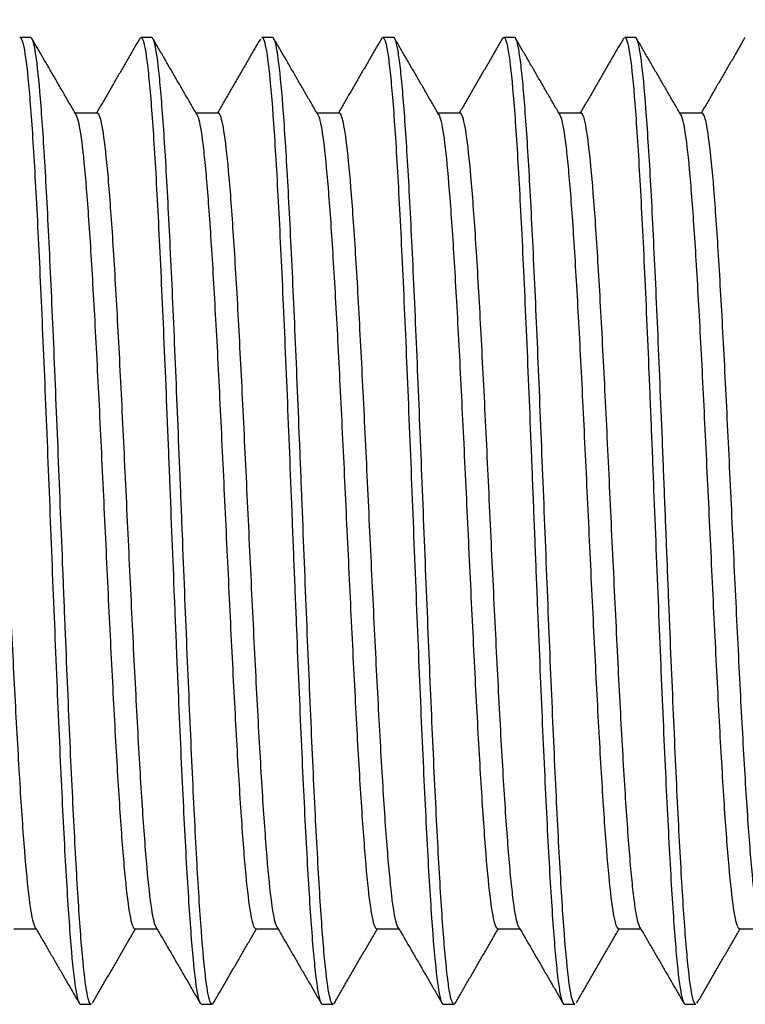
# Model space of a CAD drawing. Units: millimetres. Extents: x 6209 to 6277.3, y -19745 to -19730.9.
# Drawn here: x 6225.7 to 6231.7, y -19745 to -19736.8 of the extents above; entities that cross this region are included whole.
import ezdxf

# ---------------------------------------------------------------- set-up
doc = ezdxf.new("R2010")
doc.units = ezdxf.units.MM
doc.header["$MEASUREMENT"] = 0
doc.layers.get('DEFPOINTS').update_dxf_attribs({"color": 252, "lineweight": 13})
doc.layers.add('1', color=7, linetype='Continuous', true_color=0xffffff)
doc.layers.add('DIM', color=3, linetype='Continuous', lineweight=13)
doc.styles.get("Standard").update_dxf_attribs({"font": 'txt.shx', "bigfont": 'gbcbig.shx'})
doc.dimstyles.new('YanXiu', dxfattribs={"dimscale": 10, "dimtxt": 0.18, "dimasz": 0.18, "dimexe": 0.05, "dimexo": 0, "dimgap": 0.05, "dimtad": 1, "dimzin": 0, "dimdsep": 46, "dimtxsty": 'Standard', "dimcen": 0.05, "dimclrd": 256, "dimclre": 256, "dimclrt": 4, "dimazin": 0, "dimtfac": 1, "dimtmove": 0, "dimatfit": 3, "dimfxl": 0, "dimtolj": 1, "dimtzin": 0, "dimlwd": -1, "dimlwe": -1, "dimarcsym": 0})

# ---------------------------------------------------------------- blocks, each defined once
blk = doc.blocks.new('*D0')
at = {"layer": 'DEFPOINTS', "color": 0}
for p in [(6254.2917, -19732.8786), (6212.1917, -19738.0508), (6254.2917, -19738.0508)]:
    blk.add_point(p, dxfattribs=at)
at = {"layer": 'DIM'}
for p, q in [((6212.1917, -19738.0508), (6212.1917, -19732.5908)), ((6254.2917, -19738.0508), (6254.2917, -19732.5908)), ((6213.3437, -19732.8786), (6253.1397, -19732.8786))]:
    blk.add_line(p, q, dxfattribs=at)
for points in [[(6213.3437, -19732.6866), (6213.3437, -19733.0706), (6212.1917, -19732.8786)], [(6253.1397, -19732.6866), (6253.1397, -19733.0706), (6254.2917, -19732.8786)]]:
    blk.add_solid(points, dxfattribs=at)
at = {"layer": 'DIM', "color": 4, "insert": (6233.2417, -19731.8708), "char_height": 1.44, "attachment_point": 5}
blk.add_mtext('\\A1;42.1', dxfattribs=at)
blk = doc.blocks.new('*D1')
at = {"layer": 'DEFPOINTS', "color": 0}
for p in [(6252.7917, -19734.9017), (6212.7917, -19737.2561), (6252.7917, -19737.6712)]:
    blk.add_point(p, dxfattribs=at)
at = {"layer": 'DIM'}
for p, q in [((6212.7917, -19737.2561), (6212.7917, -19734.6138)), ((6252.7917, -19737.6712), (6252.7917, -19734.6138)), ((6213.9437, -19734.9017), (6251.6397, -19734.9017))]:
    blk.add_line(p, q, dxfattribs=at)
for points in [[(6213.9437, -19734.7097), (6213.9437, -19735.0937), (6212.7917, -19734.9017)], [(6251.6397, -19734.7097), (6251.6397, -19735.0937), (6252.7917, -19734.9017)]]:
    blk.add_solid(points, dxfattribs=at)
at = {"layer": 'DIM', "color": 4, "insert": (6232.7917, -19733.8938), "char_height": 1.44, "attachment_point": 5}
blk.add_mtext('\\A1;40.0', dxfattribs=at)

msp = doc.modelspace()

# ---------------------------------------------------------------- linework, layer by layer
at = {"layer": '1', "color": 7, "linetype": 'Continuous'}
for p, q in [((6225.836, -19736.9712), (6225.7474, -19736.9712)), ((6226.8361, -19736.9712), (6226.7474, -19736.9712)), ((6227.836, -19736.9712), (6227.7474, -19736.9712)), ((6228.836, -19736.9712), (6228.7474, -19736.9712)), ((6229.836, -19736.9712), (6229.7474, -19736.9712)), ((6230.735, -19736.9834), (6230.74, -19736.9756)), ((6230.8361, -19736.9712), (6230.7474, -19736.9712)), ((6226.3865, -19737.5962), (6226.2029, -19737.5962)), ((6227.3865, -19737.5962), (6227.2029, -19737.5962)), ((6228.3865, -19737.5962), (6228.2031, -19737.5962)), ((6229.3866, -19737.5962), (6229.2031, -19737.5962)), ((6230.3865, -19737.5962), (6230.2032, -19737.5962)), ((6231.3865, -19737.5962), (6231.2032, -19737.5962)), ((6225.6969, -19744.3462), (6225.8804, -19744.3462)), ((6226.6969, -19744.3462), (6226.8801, -19744.3462)), ((6227.6969, -19744.3462), (6227.8802, -19744.3462)), ((6228.6969, -19744.3462), (6228.8806, -19744.3462)), ((6229.6969, -19744.3462), (6229.8807, -19744.3462)), ((6230.6969, -19744.3462), (6230.8802, -19744.3462)), ((6231.6969, -19744.3462), (6231.8801, -19744.3462)), ((6226.2474, -19744.9712), (6226.336, -19744.9712)), ((6227.2473, -19744.9712), (6227.336, -19744.9712)), ((6228.2474, -19744.9712), (6228.336, -19744.9712)), ((6229.2474, -19744.9712), (6229.3361, -19744.9712)), ((6230.2474, -19744.9712), (6230.336, -19744.9712)), ((6231.2474, -19744.9712), (6231.336, -19744.9712))]:
    msp.add_line(p, q, dxfattribs=at)
for points, knots in [([(6225.7476, -19736.9712), (6225.7581, -19736.9715), (6225.7686, -19736.9979), (6225.792, -19737.1136), (6225.8049, -19737.2182), (6225.8244, -19737.4267), (6225.8309, -19737.5049), (6225.8438, -19737.679), (6225.8504, -19737.7757), (6225.8697, -19738.0864), (6225.8826, -19738.321), (6225.9022, -19738.7137), (6225.9087, -19738.852), (6225.9216, -19739.1349), (6225.928, -19739.2805), (6225.9473, -19739.7292), (6225.9606, -19740.0487), (6225.9863, -19740.6909), (6225.9991, -19741.0162), (6226.0254, -19741.6699), (6226.0382, -19741.9867), (6226.0574, -19742.447), (6226.064, -19742.599), (6226.0771, -19742.892), (6226.0901, -19743.1737), (6226.1029, -19743.4336), (6226.1158, -19743.6824), (6226.1223, -19743.8016), (6226.1419, -19744.1328), (6226.1547, -19744.3221), (6226.1806, -19744.6366), (6226.1936, -19744.7574), (6226.2196, -19744.9223), (6226.2325, -19744.9669), (6226.2461, -19744.9711), (6226.2468, -19744.9712), (6226.2476, -19744.9712)], [0, 0, 0, 0, 0.062792, 0.062792, 0.14053, 0.14053, 0.179399, 0.179399, 0.218268, 0.218268, 0.296006, 0.296006, 0.334875, 0.334875, 0.373744, 0.373744, 0.451481, 0.451481, 0.529219, 0.529219, 0.606957, 0.606957, 0.645826, 0.645826, 0.684695, 0.723564, 0.723564, 0.762433, 0.762433, 0.840171, 0.840171, 0.917909, 0.917909, 0.995647, 0.995647, 1, 1, 1, 1]), ([(6226.3367, -19744.9712), (6226.3346, -19744.9714), (6226.3325, -19744.9705), (6226.3175, -19744.9571), (6226.3048, -19744.9072), (6226.2797, -19744.735), (6226.2669, -19744.6103), (6226.2415, -19744.2983), (6226.229, -19744.1098), (6226.2036, -19743.6715), (6226.1908, -19743.4287), (6226.1719, -19743.0296), (6226.1655, -19742.8897), (6226.1529, -19742.6033), (6226.1466, -19742.457), (6226.1339, -19742.1583), (6226.1276, -19742.0059), (6226.1148, -19741.6951), (6226.1085, -19741.5357), (6226.0896, -19741.0599), (6226.077, -19740.7431), (6226.0578, -19740.2684), (6226.0514, -19740.1102), (6226.0388, -19739.8025), (6226.0326, -19739.6519), (6226.0137, -19739.2095), (6226.0007, -19738.9241), (6225.9755, -19738.4051), (6225.9631, -19738.1692), (6225.9374, -19737.7465), (6225.9248, -19737.5681), (6225.8997, -19737.2753), (6225.8868, -19737.1612), (6225.8678, -19737.0482), (6225.8615, -19737.0197), (6225.8489, -19736.9813), (6225.8426, -19736.9714), (6225.8363, -19736.9712)], [0, 0, 0, 0, 0.012772, 0.012772, 0.088713, 0.088713, 0.164653, 0.164653, 0.240594, 0.240594, 0.316534, 0.316534, 0.354505, 0.354505, 0.392475, 0.392475, 0.430445, 0.430445, 0.468416, 0.468416, 0.544356, 0.544356, 0.582327, 0.582327, 0.620297, 0.620297, 0.696238, 0.696238, 0.772178, 0.772178, 0.848119, 0.848119, 0.924059, 0.924059, 0.96203, 0.96203, 1, 1, 1, 1]), ([(6226.7475, -19736.9712), (6226.7485, -19736.9712), (6226.7495, -19736.9715), (6226.7571, -19736.9753), (6226.7637, -19736.9887), (6226.7768, -19737.0353), (6226.7896, -19737.1012), (6226.8024, -19737.2049), (6226.8154, -19737.328), (6226.822, -19737.3995), (6226.8416, -19737.6376), (6226.8542, -19737.8287), (6226.8802, -19738.2768), (6226.8933, -19738.5279), (6226.9191, -19739.0731), (6226.932, -19739.3719), (6226.9515, -19739.8323), (6226.958, -19739.9886), (6226.971, -19740.3068), (6226.9775, -19740.4698), (6226.9968, -19740.9585), (6227.0098, -19741.2823), (6227.0293, -19741.7653), (6227.0358, -19741.9265), (6227.0487, -19742.2395), (6227.0551, -19742.3922), (6227.0745, -19742.8394), (6227.0877, -19743.1263), (6227.1135, -19743.6445), (6227.1262, -19743.8778), (6227.1526, -19744.2906), (6227.1653, -19744.4617), (6227.191, -19744.7356), (6227.2043, -19744.8375), (6227.2236, -19744.9296), (6227.23, -19744.9506), (6227.2401, -19744.9681), (6227.2438, -19744.9713), (6227.2475, -19744.9712)], [0, 0, 0, 0, 0.006218, 0.006218, 0.045087, 0.045087, 0.083956, 0.122824, 0.122824, 0.161693, 0.161693, 0.239431, 0.239431, 0.317168, 0.317168, 0.394906, 0.394906, 0.433774, 0.433774, 0.472643, 0.472643, 0.550381, 0.550381, 0.58925, 0.58925, 0.628118, 0.628118, 0.705856, 0.705856, 0.783593, 0.783593, 0.861331, 0.861331, 0.939068, 0.939068, 0.977937, 0.977937, 1, 1, 1, 1]), ([(6227.3362, -19744.9712), (6227.3302, -19744.9713), (6227.3242, -19744.963), (6227.3119, -19744.9288), (6227.3056, -19744.9019), (6227.2929, -19744.8288), (6227.2866, -19744.7826), (6227.2677, -19744.6188), (6227.255, -19744.4756), (6227.2294, -19744.1194), (6227.217, -19743.9116), (6227.1916, -19743.4444), (6227.1787, -19743.1809), (6227.1537, -19742.6255), (6227.141, -19742.3289), (6227.1154, -19741.7112), (6227.103, -19741.3976), (6227.0841, -19740.9203), (6227.0776, -19740.759), (6227.0648, -19740.4411), (6227.0521, -19740.1274), (6227.0396, -19739.8216), (6227.027, -19739.5199), (6227.0206, -19739.3707), (6227.0015, -19738.9407), (6226.9889, -19738.6739), (6226.97, -19738.3037), (6226.9636, -19738.1858), (6226.9509, -19737.9664), (6226.9446, -19737.8641), (6226.9255, -19737.5791), (6226.9129, -19737.417), (6226.8877, -19737.1677), (6226.8749, -19737.0781), (6226.8535, -19736.9897), (6226.845, -19736.9717), (6226.8365, -19736.9711)], [0, 0, 0, 0, 0.03589, 0.03589, 0.073909, 0.073909, 0.111929, 0.111929, 0.187968, 0.187968, 0.264007, 0.264007, 0.340046, 0.340046, 0.416085, 0.416085, 0.492124, 0.492124, 0.530143, 0.530143, 0.568163, 0.606182, 0.606182, 0.644201, 0.644201, 0.72024, 0.72024, 0.75826, 0.75826, 0.796279, 0.796279, 0.872318, 0.872318, 0.948357, 0.948357, 1, 1, 1, 1]), ([(6227.7475, -19736.9712), (6227.7521, -19736.9713), (6227.7566, -19736.9763), (6227.7742, -19737.0143), (6227.7873, -19737.083), (6227.813, -19737.2944), (6227.826, -19737.4364), (6227.8521, -19737.7937), (6227.8647, -19738.0022), (6227.8842, -19738.3586), (6227.8908, -19738.4856), (6227.9039, -19738.75), (6227.9168, -19739.0239), (6227.9295, -19739.3166), (6227.9425, -19739.6187), (6227.9491, -19739.7753), (6227.9687, -19740.2473), (6227.9814, -19740.5682), (6228.0008, -19741.059), (6228.0074, -19741.2234), (6228.0204, -19741.5467), (6228.0269, -19741.7065), (6228.0462, -19742.1809), (6228.0592, -19742.4931), (6228.0852, -19743.0716), (6228.0981, -19743.3436), (6228.124, -19743.8383), (6228.1369, -19744.0554), (6228.1564, -19744.3366), (6228.163, -19744.4232), (6228.1758, -19744.5767), (6228.1822, -19744.6442), (6228.1952, -19744.761), (6228.2017, -19744.8103), (6228.2148, -19744.8901), (6228.2213, -19744.9204), (6228.2343, -19744.961), (6228.2408, -19744.9714), (6228.2474, -19744.9713)], [0, 0, 0, 0, 0.027374, 0.027374, 0.105117, 0.105117, 0.18286, 0.18286, 0.260603, 0.260603, 0.299475, 0.299475, 0.338346, 0.377218, 0.377218, 0.416089, 0.416089, 0.493832, 0.493832, 0.532704, 0.532704, 0.571575, 0.571575, 0.649318, 0.649318, 0.727061, 0.727061, 0.804805, 0.804805, 0.843676, 0.843676, 0.882548, 0.882548, 0.921419, 0.921419, 0.960291, 0.960291, 1, 1, 1, 1]), ([(6228.3365, -19744.9712), (6228.3328, -19744.9714), (6228.3291, -19744.9685), (6228.319, -19744.9516), (6228.3125, -19744.9312), (6228.2935, -19744.8422), (6228.2812, -19744.7468), (6228.262, -19744.5493), (6228.2555, -19744.474), (6228.2428, -19744.3089), (6228.2365, -19744.2188), (6228.2177, -19743.9258), (6228.2049, -19743.697), (6228.1795, -19743.1979), (6228.1671, -19742.9275), (6228.1416, -19742.3435), (6228.1289, -19742.0406), (6228.1036, -19741.4171), (6228.091, -19741.0934), (6228.072, -19740.6184), (6228.0656, -19740.4609), (6228.0529, -19740.1473), (6228.0465, -19739.9903), (6228.0276, -19739.5305), (6228.015, -19739.2395), (6227.9959, -19738.8261), (6227.9895, -19738.6915), (6227.9769, -19738.4369), (6227.9706, -19738.3161), (6227.9581, -19738.0875), (6227.9517, -19737.9796), (6227.9389, -19737.7771), (6227.9325, -19737.6825), (6227.9135, -19737.4261), (6227.9012, -19737.2887), (6227.8755, -19737.0819), (6227.8628, -19737.0159), (6227.8458, -19736.9771), (6227.8413, -19736.9718), (6227.8367, -19736.9714)], [0, 0, 0, 0, 0.022216, 0.022216, 0.060235, 0.060235, 0.136274, 0.136274, 0.174293, 0.174293, 0.212313, 0.212313, 0.288351, 0.288351, 0.36439, 0.36439, 0.440429, 0.440429, 0.516467, 0.516467, 0.554487, 0.554487, 0.592506, 0.592506, 0.668545, 0.668545, 0.706564, 0.706564, 0.744583, 0.744583, 0.782603, 0.782603, 0.820622, 0.820622, 0.896661, 0.896661, 0.972699, 0.972699, 1, 1, 1, 1]), ([(6228.7474, -19736.9714), (6228.7556, -19736.9715), (6228.7638, -19736.9871), (6228.7783, -19737.0428), (6228.7848, -19737.0772), (6228.7976, -19737.1654), (6228.8041, -19737.2197), (6228.8236, -19737.4096), (6228.8366, -19737.5706), (6228.856, -19737.863), (6228.8625, -19737.9698), (6228.8754, -19738.1952), (6228.8819, -19738.3143), (6228.9014, -19738.6908), (6228.9144, -19738.9711), (6228.9401, -19739.5591), (6228.9531, -19739.867), (6228.9793, -19740.5116), (6228.9919, -19740.8353), (6229.0179, -19741.4845), (6229.0311, -19741.8114), (6229.0503, -19742.277), (6229.0567, -19742.4293), (6229.0697, -19742.7276), (6229.0763, -19742.8745), (6229.0959, -19743.295), (6229.1085, -19743.5515), (6229.128, -19743.9001), (6229.1346, -19744.01), (6229.1476, -19744.2115), (6229.1541, -19744.304), (6229.1733, -19744.5569), (6229.1863, -19744.6936), (6229.2124, -19744.8867), (6229.2252, -19744.9455), (6229.2413, -19744.969), (6229.2444, -19744.9713), (6229.2475, -19744.9713)], [0, 0, 0, 0, 0.048604, 0.048604, 0.08747, 0.08747, 0.126335, 0.126335, 0.204066, 0.204066, 0.242931, 0.242931, 0.281797, 0.281797, 0.359527, 0.359527, 0.437258, 0.437258, 0.514989, 0.514989, 0.59272, 0.59272, 0.631585, 0.631585, 0.670451, 0.670451, 0.748181, 0.748181, 0.787047, 0.787047, 0.825912, 0.825912, 0.903643, 0.903643, 0.981374, 0.981374, 1, 1, 1, 1]), ([(6229.3367, -19744.9712), (6229.3352, -19744.9713), (6229.3338, -19744.971), (6229.3196, -19744.9627), (6229.3069, -19744.9174), (6229.288, -19744.794), (6229.2817, -19744.7431), (6229.269, -19744.6241), (6229.2626, -19744.5563), (6229.2499, -19744.4042), (6229.2436, -19744.3199), (6229.231, -19744.1348), (6229.2246, -19744.0332), (6229.2057, -19743.711), (6229.193, -19743.4712), (6229.1739, -19743.0736), (6229.1676, -19742.9348), (6229.155, -19742.6516), (6229.1487, -19742.5065), (6229.1297, -19742.0604), (6229.1168, -19741.7449), (6229.0917, -19741.114), (6229.0791, -19740.7963), (6229.0534, -19740.1588), (6229.041, -19739.8511), (6229.0158, -19739.2569), (6229.0028, -19738.9696), (6228.9839, -19738.5775), (6228.9777, -19738.4524), (6228.9651, -19738.2132), (6228.9587, -19738.0984), (6228.9395, -19737.7789), (6228.9269, -19737.597), (6228.908, -19737.3709), (6228.9017, -19737.3032), (6228.889, -19737.1874), (6228.8826, -19737.1386), (6228.8636, -19737.0195), (6228.851, -19736.9761), (6228.8376, -19736.9714), (6228.8369, -19736.9712), (6228.8362, -19736.9712)], [0, 0, 0, 0, 0.008531, 0.008531, 0.084471, 0.084471, 0.122441, 0.122441, 0.160411, 0.160411, 0.198381, 0.198381, 0.236351, 0.236351, 0.31229, 0.31229, 0.35026, 0.35026, 0.38823, 0.38823, 0.46417, 0.46417, 0.54011, 0.54011, 0.616049, 0.616049, 0.691989, 0.691989, 0.729959, 0.729959, 0.767929, 0.767929, 0.843869, 0.843869, 0.881839, 0.881839, 0.919808, 0.919808, 0.995748, 0.995748, 1, 1, 1, 1]), ([(6229.7357, -19736.982), (6229.7383, -19736.9772), (6229.7408, -19736.9741), (6229.7498, -19736.9684), (6229.7563, -19736.9742), (6229.7694, -19737.0057), (6229.776, -19737.0317), (6229.7954, -19737.1382), (6229.808, -19737.2466), (6229.8277, -19737.4658), (6229.8343, -19737.5484), (6229.8472, -19737.7281), (6229.8536, -19737.8258), (6229.8728, -19738.142), (6229.8861, -19738.3869), (6229.912, -19738.9156), (6229.9247, -19739.2032), (6229.9508, -19739.8126), (6229.9638, -19740.1265), (6229.9831, -19740.6109), (6229.9896, -19740.7757), (6230.0025, -19741.1018), (6230.009, -19741.2639), (6230.022, -19741.5859), (6230.0285, -19741.7458), (6230.0415, -19742.0636), (6230.0479, -19742.2213), (6230.0673, -19742.6782), (6230.0803, -19742.966), (6230.1063, -19743.5069), (6230.119, -19743.7506), (6230.1451, -19744.1812), (6230.1582, -19744.3692), (6230.1774, -19744.5938), (6230.1838, -19744.6598), (6230.1968, -19744.774), (6230.2034, -19744.8224), (6230.2226, -19744.9344), (6230.2348, -19744.9713), (6230.2474, -19744.9712)], [0, 0, 0, 0, 0.015192, 0.015192, 0.053162, 0.053162, 0.091133, 0.091133, 0.167074, 0.167074, 0.205044, 0.205044, 0.243015, 0.243015, 0.318956, 0.318956, 0.394897, 0.394897, 0.470838, 0.470838, 0.508809, 0.508809, 0.546779, 0.546779, 0.58475, 0.58475, 0.62272, 0.62272, 0.698661, 0.698661, 0.774602, 0.774602, 0.850543, 0.850543, 0.888514, 0.888514, 0.926485, 0.926485, 1, 1, 1, 1]), ([(6230.3362, -19744.9713), (6230.3309, -19744.9714), (6230.3257, -19744.9649), (6230.3077, -19744.9209), (6230.2949, -19744.8508), (6230.2698, -19744.6409), (6230.257, -19744.4999), (6230.2315, -19744.1514), (6230.2192, -19743.9482), (6230.2001, -19743.6009), (6230.1936, -19743.477), (6230.1809, -19743.2205), (6230.1683, -19742.9544), (6230.1558, -19742.6697), (6230.1431, -19742.3755), (6230.1366, -19742.2233), (6230.1175, -19741.7641), (6230.1051, -19741.4512), (6230.0798, -19740.8117), (6230.0669, -19740.4925), (6230.0417, -19739.8707), (6230.029, -19739.5624), (6230.0036, -19738.9876), (6229.991, -19738.7169), (6229.9656, -19738.2167), (6229.9531, -19737.9951), (6229.934, -19737.7042), (6229.9276, -19737.6138), (6229.9149, -19737.4505), (6229.9087, -19737.3777), (6229.8961, -19737.2494), (6229.8898, -19737.1939), (6229.877, -19737.1005), (6229.8706, -19737.0624), (6229.8549, -19736.9928), (6229.8458, -19736.9717), (6229.8365, -19736.9712)], [0, 0, 0, 0, 0.03169, 0.03169, 0.107723, 0.107723, 0.183755, 0.183755, 0.259788, 0.259788, 0.297804, 0.297804, 0.335821, 0.373837, 0.373837, 0.411853, 0.411853, 0.487886, 0.487886, 0.563919, 0.563919, 0.639951, 0.639951, 0.715984, 0.715984, 0.792017, 0.792017, 0.830033, 0.830033, 0.868049, 0.868049, 0.906066, 0.906066, 0.944082, 0.944082, 1, 1, 1, 1]), ([(6230.7474, -19736.9712), (6230.7496, -19736.9712), (6230.7518, -19736.9724), (6230.767, -19736.9882), (6230.7799, -19737.0405), (6230.8059, -19737.2255), (6230.8187, -19737.3547), (6230.8447, -19737.6828), (6230.8577, -19737.8841), (6230.877, -19738.224), (6230.8835, -19738.3441), (6230.8965, -19738.5984), (6230.9031, -19738.7334), (6230.9225, -19739.1499), (6230.9352, -19739.4444), (6230.9548, -19739.9114), (6230.9614, -19740.0713), (6230.9743, -19740.391), (6230.9807, -19740.5518), (6230.9999, -19741.0372), (6231.0132, -19741.3686), (6231.0391, -19742.0073), (6231.0518, -19742.3191), (6231.078, -19742.9166), (6231.0909, -19743.1934), (6231.1102, -19743.5767), (6231.1167, -19743.6998), (6231.1297, -19743.9294), (6231.1427, -19744.1432), (6231.1556, -19744.3259), (6231.1686, -19744.4928), (6231.1751, -19744.5683), (6231.1944, -19744.7646), (6231.2074, -19744.8581), (6231.2295, -19744.9521), (6231.2384, -19744.9712), (6231.2474, -19744.9712)], [0, 0, 0, 0, 0.013054, 0.013054, 0.090793, 0.090793, 0.168532, 0.168532, 0.246271, 0.246271, 0.28514, 0.28514, 0.32401, 0.32401, 0.401749, 0.401749, 0.440618, 0.440618, 0.479488, 0.479488, 0.557227, 0.557227, 0.634966, 0.634966, 0.712705, 0.712705, 0.751575, 0.751575, 0.790444, 0.829314, 0.829314, 0.868183, 0.868183, 0.945922, 0.945922, 1, 1, 1, 1]), ([(6231.3365, -19744.9711), (6231.3271, -19744.9716), (6231.3176, -19744.9514), (6231.2956, -19744.856), (6231.2833, -19744.7648), (6231.2576, -19744.5073), (6231.2449, -19744.346), (6231.2198, -19743.9612), (6231.207, -19743.7353), (6231.188, -19743.3658), (6231.1817, -19743.2369), (6231.169, -19742.9677), (6231.1627, -19742.8264), (6231.1437, -19742.3932), (6231.131, -19742.0926), (6231.112, -19741.6244), (6231.1056, -19741.4646), (6231.093, -19741.147), (6231.0868, -19740.9884), (6231.0741, -19740.6717), (6231.0677, -19740.5136), (6231.055, -19740.1979), (6231.0486, -19740.0404), (6231.0297, -19739.5811), (6231.0172, -19739.2882), (6230.9915, -19738.7297), (6230.979, -19738.4723), (6230.9539, -19738.0086), (6230.9409, -19737.7996), (6230.9156, -19737.4519), (6230.9032, -19737.3093), (6230.8776, -19737.0949), (6230.865, -19737.0252), (6230.8472, -19736.9788), (6230.8419, -19736.9717), (6230.8366, -19736.9712)], [0, 0, 0, 0, 0.056027, 0.056027, 0.132056, 0.132056, 0.208085, 0.208085, 0.284114, 0.284114, 0.322128, 0.322128, 0.360142, 0.360142, 0.436171, 0.436171, 0.474186, 0.474186, 0.5122, 0.5122, 0.550214, 0.550214, 0.588229, 0.588229, 0.664258, 0.664258, 0.740286, 0.740286, 0.816315, 0.816315, 0.892344, 0.892344, 0.968373, 0.968373, 1, 1, 1, 1]), ([(6225.8766, -19744.3394), (6225.8722, -19744.3337), (6225.8679, -19744.3242), (6225.8508, -19744.2718), (6225.838, -19744.201), (6225.812, -19743.9937), (6225.7995, -19743.8614), (6225.7738, -19743.5419), (6225.7607, -19743.3528), (6225.7416, -19743.0416), (6225.7353, -19742.9328), (6225.7224, -19742.7048), (6225.7159, -19742.5848), (6225.6964, -19742.2174), (6225.6839, -19741.9615), (6225.6646, -19741.5613), (6225.6581, -19741.4248), (6225.6451, -19741.1538), (6225.6387, -19741.0182), (6225.6196, -19740.6115), (6225.6067, -19740.3369), (6225.5809, -19739.8129), (6225.5682, -19739.5611), (6225.5424, -19739.0818), (6225.5296, -19738.863), (6225.5039, -19738.4659), (6225.4911, -19738.288), (6225.4719, -19738.0665), (6225.4654, -19737.9996), (6225.4525, -19737.8798), (6225.446, -19737.8267), (6225.4268, -19737.6928), (6225.4142, -19737.6355), (6225.3964, -19737.6011), (6225.3916, -19737.5964), (6225.3868, -19737.5963)], [0, 0, 0, 0, 0.02656, 0.02656, 0.105253, 0.105253, 0.183946, 0.183946, 0.26264, 0.26264, 0.301986, 0.301986, 0.341333, 0.341333, 0.420026, 0.420026, 0.459372, 0.459372, 0.498719, 0.498719, 0.577412, 0.577412, 0.656105, 0.656105, 0.734798, 0.734798, 0.813491, 0.813491, 0.852838, 0.852838, 0.892184, 0.892184, 0.970878, 0.970878, 1, 1, 1, 1]), ([(6226.213, -19737.6136), (6226.2166, -19737.6213), (6226.2201, -19737.6315), (6226.2363, -19737.6895), (6226.2494, -19737.768), (6226.2749, -19737.984), (6226.2874, -19738.1203), (6226.3133, -19738.4511), (6226.3261, -19738.6406), (6226.3514, -19739.0611), (6226.3644, -19739.2955), (6226.39, -19739.7846), (6226.4026, -19740.044), (6226.4283, -19740.5781), (6226.4411, -19740.8472), (6226.4602, -19741.2538), (6226.4666, -19741.3906), (6226.4794, -19741.6584), (6226.4858, -19741.7901), (6226.505, -19742.1785), (6226.5178, -19742.4319), (6226.5433, -19742.9004), (6226.556, -19743.1161), (6226.5818, -19743.5093), (6226.5944, -19743.6806), (6226.6199, -19743.9692), (6226.633, -19744.0875), (6226.6583, -19744.2584), (6226.6711, -19744.3132), (6226.6885, -19744.3428), (6226.6929, -19744.3465), (6226.6973, -19744.3463)], [0, 0, 0, 0, 0.022174, 0.022174, 0.101384, 0.101384, 0.180593, 0.180593, 0.259803, 0.259803, 0.339012, 0.339012, 0.418222, 0.418222, 0.497431, 0.497431, 0.537036, 0.537036, 0.576641, 0.576641, 0.65585, 0.65585, 0.73506, 0.73506, 0.814269, 0.814269, 0.893479, 0.893479, 0.972688, 0.972688, 1, 1, 1, 1]), ([(6226.873, -19744.334), (6226.8706, -19744.3295), (6226.8681, -19744.3239), (6226.8529, -19744.2815), (6226.8398, -19744.212), (6226.8142, -19744.0137), (6226.8015, -19743.8839), (6226.7756, -19743.5673), (6226.7628, -19743.3849), (6226.7436, -19743.0758), (6226.7372, -19742.966), (6226.7243, -19742.7393), (6226.7179, -19742.6222), (6226.6986, -19742.2597), (6226.6857, -19741.9996), (6226.6601, -19741.4691), (6226.6472, -19741.1995), (6226.6214, -19740.6511), (6226.6088, -19740.3804), (6226.5831, -19739.855), (6226.57, -19739.5968), (6226.5446, -19739.12), (6226.5317, -19738.8965), (6226.5057, -19738.4924), (6226.4932, -19738.3159), (6226.4739, -19738.0888), (6226.4674, -19738.0191), (6226.4544, -19737.8963), (6226.448, -19737.8427), (6226.4289, -19737.7046), (6226.416, -19737.6426), (6226.3975, -19737.6022), (6226.392, -19737.5961), (6226.3864, -19737.5961)], [0, 0, 0, 0, 0.015188, 0.015188, 0.094397, 0.094397, 0.173607, 0.173607, 0.252816, 0.252816, 0.292421, 0.292421, 0.332026, 0.332026, 0.411235, 0.411235, 0.490445, 0.490445, 0.569654, 0.569654, 0.648864, 0.648864, 0.728073, 0.728073, 0.807282, 0.807282, 0.846887, 0.846887, 0.886492, 0.886492, 0.965701, 0.965701, 1, 1, 1, 1]), ([(6227.2065, -19737.6023), (6227.2113, -19737.6085), (6227.2161, -19737.6193), (6227.2337, -19737.6759), (6227.2465, -19737.7484), (6227.2657, -19737.9038), (6227.2721, -19737.9639), (6227.2848, -19738.0972), (6227.2912, -19738.1705), (6227.3103, -19738.41), (6227.3233, -19738.5984), (6227.3487, -19739.0142), (6227.3614, -19739.2405), (6227.3873, -19739.7303), (6227.3999, -19739.9874), (6227.4253, -19740.5153), (6227.4384, -19740.7905), (6227.4638, -19741.3305), (6227.4765, -19741.6002), (6227.5023, -19742.126), (6227.515, -19742.3758), (6227.534, -19742.7311), (6227.5405, -19742.847), (6227.5533, -19743.0667), (6227.5598, -19743.171), (6227.5725, -19743.3686), (6227.5789, -19743.4619), (6227.5916, -19743.6373), (6227.598, -19743.7194), (6227.6172, -19743.9423), (6227.63, -19744.0623), (6227.6556, -19744.2441), (6227.6683, -19744.3031), (6227.6866, -19744.341), (6227.692, -19744.3465), (6227.6974, -19744.346)], [0, 0, 0, 0, 0.029444, 0.029444, 0.107562, 0.107562, 0.14662, 0.14662, 0.185679, 0.185679, 0.263796, 0.263796, 0.341913, 0.341913, 0.42003, 0.42003, 0.498147, 0.498147, 0.576264, 0.576264, 0.654382, 0.654382, 0.69344, 0.69344, 0.732499, 0.732499, 0.771557, 0.771557, 0.810616, 0.810616, 0.888733, 0.888733, 0.96685, 0.96685, 1, 1, 1, 1]), ([(6227.8726, -19744.3332), (6227.8709, -19744.3301), (6227.8693, -19744.3265), (6227.8547, -19744.2897), (6227.842, -19744.2248), (6227.8162, -19744.0328), (6227.8034, -19743.904), (6227.7842, -19743.6732), (6227.7778, -19743.5896), (6227.7648, -19743.4092), (6227.7583, -19743.3115), (6227.7391, -19743.005), (6227.7265, -19742.7819), (6227.7006, -19742.2981), (6227.6877, -19742.0406), (6227.6623, -19741.5138), (6227.6491, -19741.2382), (6227.6235, -19740.6948), (6227.6109, -19740.4247), (6227.5849, -19739.8914), (6227.5721, -19739.638), (6227.5466, -19739.1568), (6227.5336, -19738.9289), (6227.5143, -19738.6252), (6227.5079, -19738.5295), (6227.4951, -19738.3492), (6227.4887, -19738.2643), (6227.4694, -19738.033), (6227.4565, -19737.9077), (6227.4308, -19737.7155), (6227.4181, -19737.6509), (6227.399, -19737.604), (6227.3928, -19737.5964), (6227.3866, -19737.5964)], [0, 0, 0, 0, 0.010135, 0.010135, 0.089448, 0.089448, 0.16876, 0.16876, 0.208417, 0.208417, 0.248073, 0.248073, 0.327386, 0.327386, 0.406698, 0.406698, 0.486011, 0.486011, 0.565323, 0.565323, 0.644636, 0.644636, 0.723949, 0.723949, 0.763605, 0.763605, 0.803261, 0.803261, 0.882574, 0.882574, 0.961886, 0.961886, 1, 1, 1, 1]), ([(6228.2129, -19737.6133), (6228.2146, -19737.617), (6228.2163, -19737.6213), (6228.2307, -19737.6621), (6228.2438, -19737.7315), (6228.2693, -19737.9293), (6228.2819, -19738.0583), (6228.3077, -19738.3734), (6228.3204, -19738.5548), (6228.3458, -19738.9641), (6228.3587, -19739.1926), (6228.3779, -19739.5529), (6228.3843, -19739.6766), (6228.3971, -19739.9315), (6228.4035, -19740.0631), (6228.4226, -19740.459), (6228.4354, -19740.7272), (6228.4611, -19741.2721), (6228.4737, -19741.5426), (6228.4993, -19742.066), (6228.5123, -19742.3237), (6228.5376, -19742.8004), (6228.5504, -19743.0232), (6228.5763, -19743.4293), (6228.5888, -19743.6069), (6228.6143, -19743.9122), (6228.6274, -19744.0388), (6228.6464, -19744.1803), (6228.6527, -19744.2199), (6228.6655, -19744.2837), (6228.6719, -19744.3079), (6228.6847, -19744.3389), (6228.6909, -19744.3465), (6228.6971, -19744.3463)], [0, 0, 0, 0, 0.010762, 0.010762, 0.08997, 0.08997, 0.169178, 0.169178, 0.248386, 0.248386, 0.327594, 0.327594, 0.367198, 0.367198, 0.406802, 0.406802, 0.48601, 0.48601, 0.565218, 0.565218, 0.644426, 0.644426, 0.723633, 0.723633, 0.802841, 0.802841, 0.882049, 0.882049, 0.921653, 0.921653, 0.961257, 0.961257, 1, 1, 1, 1]), ([(6228.8776, -19744.3408), (6228.8749, -19744.3376), (6228.8723, -19744.3331), (6228.8569, -19744.2982), (6228.844, -19744.2366), (6228.818, -19744.0494), (6228.8055, -19743.9266), (6228.7862, -19743.699), (6228.7797, -19743.6153), (6228.7667, -19743.4369), (6228.7603, -19743.3421), (6228.7413, -19743.0412), (6228.7284, -19742.8154), (6228.7025, -19742.3364), (6228.6899, -19742.084), (6228.6641, -19741.5532), (6228.6512, -19741.2823), (6228.6255, -19740.7393), (6228.6127, -19740.4632), (6228.5871, -19739.9349), (6228.5741, -19739.6772), (6228.5484, -19739.19), (6228.5357, -19738.9654), (6228.5163, -19738.6565), (6228.5098, -19738.5578), (6228.497, -19738.3749), (6228.4907, -19738.2903), (6228.4716, -19738.056), (6228.4584, -19737.9249), (6228.4328, -19737.7274), (6228.4202, -19737.6599), (6228.4003, -19737.6057), (6228.3935, -19737.5963), (6228.3867, -19737.5962)], [0, 0, 0, 0, 0.016363, 0.016363, 0.094869, 0.094869, 0.173375, 0.173375, 0.212628, 0.212628, 0.251881, 0.251881, 0.330387, 0.330387, 0.408893, 0.408893, 0.487399, 0.487399, 0.565905, 0.565905, 0.644411, 0.644411, 0.722917, 0.722917, 0.76217, 0.76217, 0.801423, 0.801423, 0.879929, 0.879929, 0.958435, 0.958435, 1, 1, 1, 1]), ([(6229.2077, -19737.604), (6229.2102, -19737.6077), (6229.2128, -19737.6127), (6229.2281, -19737.6504), (6229.2408, -19737.7135), (6229.2666, -19737.9037), (6229.2792, -19738.0294), (6229.3047, -19738.3333), (6229.3178, -19738.5152), (6229.3431, -19738.9174), (6229.3558, -19739.1395), (6229.3817, -19739.6212), (6229.3943, -19739.873), (6229.4197, -19740.3977), (6229.4328, -19740.6712), (6229.4519, -19741.076), (6229.4582, -19741.2109), (6229.4709, -19741.4806), (6229.4774, -19741.6161), (6229.4966, -19742.0123), (6229.5093, -19742.2656), (6229.5349, -19742.7503), (6229.5477, -19742.9768), (6229.5733, -19743.3849), (6229.5861, -19743.5706), (6229.6115, -19743.8828), (6229.6244, -19744.0119), (6229.6501, -19744.212), (6229.6626, -19744.2797), (6229.6828, -19744.3365), (6229.6901, -19744.3466), (6229.6974, -19744.3461)], [0, 0, 0, 0, 0.015676, 0.015676, 0.093985, 0.093985, 0.172294, 0.172294, 0.250603, 0.250603, 0.328912, 0.328912, 0.407221, 0.407221, 0.485529, 0.485529, 0.524684, 0.524684, 0.563838, 0.563838, 0.642147, 0.642147, 0.720456, 0.720456, 0.798765, 0.798765, 0.877073, 0.877073, 0.955382, 0.955382, 1, 1, 1, 1]), ([(6229.8699, -19744.3276), (6229.8577, -19744.3003), (6229.8453, -19744.2426), (6229.8266, -19744.1127), (6229.8202, -19744.0604), (6229.8075, -19743.9402), (6229.801, -19743.8719), (6229.7817, -19743.648), (6229.7688, -19743.4736), (6229.7432, -19743.074), (6229.7304, -19742.8515), (6229.7047, -19742.3776), (6229.6917, -19742.1206), (6229.6662, -19741.5963), (6229.6533, -19741.327), (6229.6273, -19740.7778), (6229.6148, -19740.5077), (6229.5891, -19739.9766), (6229.576, -19739.7151), (6229.5569, -19739.3507), (6229.5506, -19739.2329), (6229.5377, -19739.005), (6229.5312, -19738.8943), (6229.5118, -19738.5821), (6229.4992, -19738.3977), (6229.4735, -19738.077), (6229.4605, -19737.9442), (6229.4349, -19737.7407), (6229.422, -19737.6685), (6229.4018, -19737.608), (6229.3944, -19737.5966), (6229.387, -19737.5962)], [0, 0, 0, 0, 0.075992, 0.075992, 0.115902, 0.115902, 0.155811, 0.155811, 0.23563, 0.23563, 0.315449, 0.315449, 0.395268, 0.395268, 0.475086, 0.475086, 0.554905, 0.554905, 0.634724, 0.634724, 0.674633, 0.674633, 0.714543, 0.714543, 0.794362, 0.794362, 0.87418, 0.87418, 0.953999, 0.953999, 1, 1, 1, 1]), ([(6230.2115, -19737.6105), (6230.2118, -19737.6111), (6230.2121, -19737.6118), (6230.2251, -19737.6389), (6230.2381, -19737.6989), (6230.2573, -19737.8336), (6230.2636, -19737.8861), (6230.2764, -19738.0064), (6230.2828, -19738.0747), (6230.302, -19738.2981), (6230.3148, -19738.4721), (6230.3403, -19738.8702), (6230.3531, -19739.0917), (6230.3787, -19739.5632), (6230.3916, -19739.8189), (6230.417, -19740.3405), (6230.4297, -19740.6082), (6230.4556, -19741.1549), (6230.4681, -19741.4238), (6230.4936, -19741.9527), (6230.5067, -19742.2134), (6230.5257, -19742.5769), (6230.532, -19742.6944), (6230.5448, -19742.9219), (6230.5513, -19743.0326), (6230.5706, -19743.3451), (6230.5832, -19743.5298), (6230.6087, -19743.8519), (6230.6217, -19743.9861), (6230.6472, -19744.1927), (6230.6599, -19744.2669), (6230.6808, -19744.3335), (6230.6889, -19744.3464), (6230.697, -19744.3463)], [0, 0, 0, 0, 0.001895, 0.001895, 0.080905, 0.080905, 0.12041, 0.12041, 0.159914, 0.159914, 0.238924, 0.238924, 0.317934, 0.317934, 0.396944, 0.396944, 0.475953, 0.475953, 0.554963, 0.554963, 0.633973, 0.633973, 0.673478, 0.673478, 0.712983, 0.712983, 0.791992, 0.791992, 0.871002, 0.871002, 0.950012, 0.950012, 1, 1, 1, 1]), ([(6230.8761, -19744.3389), (6230.8753, -19744.3378), (6230.8744, -19744.3365), (6230.8608, -19744.3128), (6230.8481, -19744.2582), (6230.8287, -19744.1284), (6230.8222, -19744.0767), (6230.8094, -19743.9593), (6230.803, -19743.8935), (6230.7839, -19743.6756), (6230.7707, -19743.5002), (6230.7451, -19743.1066), (6230.7325, -19742.8895), (6230.7066, -19742.4138), (6230.6938, -19742.1621), (6230.6683, -19741.6401), (6230.6552, -19741.3658), (6230.6295, -19740.8235), (6230.6168, -19740.55), (6230.591, -19740.0142), (6230.5781, -19739.7574), (6230.559, -19739.3887), (6230.5525, -19739.2679), (6230.5397, -19739.0381), (6230.5332, -19738.9284), (6230.5139, -19738.6147), (6230.501, -19738.4236), (6230.4755, -19738.0992), (6230.4626, -19737.9647), (6230.4367, -19737.7525), (6230.4241, -19737.6785), (6230.403, -19737.6097), (6230.3947, -19737.5963), (6230.3864, -19737.5963)], [0, 0, 0, 0, 0.005044, 0.005044, 0.08375, 0.08375, 0.123103, 0.123103, 0.162456, 0.162456, 0.241162, 0.241162, 0.319868, 0.319868, 0.398574, 0.398574, 0.47728, 0.47728, 0.555986, 0.555986, 0.634692, 0.634692, 0.674045, 0.674045, 0.713398, 0.713398, 0.792104, 0.792104, 0.87081, 0.87081, 0.949516, 0.949516, 1, 1, 1, 1]), ([(6231.2082, -19737.6048), (6231.2087, -19737.6056), (6231.2092, -19737.6064), (6231.2224, -19737.6291), (6231.2351, -19737.6828), (6231.261, -19737.8558), (6231.2736, -19737.9717), (6231.299, -19738.2602), (6231.3121, -19738.4346), (6231.3312, -19738.726), (6231.3375, -19738.8286), (6231.3502, -19739.0449), (6231.3567, -19739.1594), (6231.376, -19739.512), (6231.3887, -19739.7599), (6231.4078, -19740.1511), (6231.4142, -19740.2851), (6231.427, -19740.5525), (6231.4334, -19740.6868), (6231.4526, -19741.0912), (6231.4654, -19741.3666), (6231.4909, -19741.8972), (6231.5037, -19742.154), (6231.5294, -19742.6496), (6231.542, -19742.8787), (6231.5676, -19743.2999), (6231.5805, -19743.4924), (6231.6059, -19743.8196), (6231.6188, -19743.9584), (6231.6445, -19744.175), (6231.657, -19744.2521), (6231.6763, -19744.3208), (6231.6828, -19744.3357), (6231.6919, -19744.345), (6231.6946, -19744.3464), (6231.6973, -19744.3462)], [0, 0, 0, 0, 0.003139, 0.003139, 0.081557, 0.081557, 0.159975, 0.159975, 0.238393, 0.238393, 0.277601, 0.277601, 0.31681, 0.31681, 0.395228, 0.395228, 0.434437, 0.434437, 0.473646, 0.473646, 0.552064, 0.552064, 0.630482, 0.630482, 0.7089, 0.7089, 0.787318, 0.787318, 0.865736, 0.865736, 0.944154, 0.944154, 0.983363, 0.983363, 1, 1, 1, 1]), ([(6231.8744, -19744.3364), (6231.8685, -19744.3267), (6231.8625, -19744.3099), (6231.8501, -19744.2603), (6231.8435, -19744.2261), (6231.8241, -19744.1008), (6231.8115, -19743.9874), (6231.7858, -19743.7005), (6231.7728, -19743.5287), (6231.7472, -19743.1414), (6231.7344, -19742.9212), (6231.7086, -19742.4533), (6231.6958, -19742.2041), (6231.6701, -19741.6779), (6231.6573, -19741.4105), (6231.6315, -19740.8671), (6231.6187, -19740.5905), (6231.5995, -19740.1913), (6231.5931, -19740.06), (6231.5802, -19739.8006), (6231.5737, -19739.6719), (6231.5545, -19739.3009), (6231.5418, -19739.0706), (6231.5159, -19738.6442), (6231.5031, -19738.4526), (6231.4776, -19738.1234), (6231.4645, -19737.9829), (6231.4388, -19737.7668), (6231.4262, -19737.6889), (6231.4043, -19737.6118), (6231.3954, -19737.5962), (6231.3866, -19737.5961)], [0, 0, 0, 0, 0.036976, 0.036976, 0.076481, 0.076481, 0.155491, 0.155491, 0.234502, 0.234502, 0.313512, 0.313512, 0.392522, 0.392522, 0.471532, 0.471532, 0.550543, 0.550543, 0.590048, 0.590048, 0.629553, 0.629553, 0.708563, 0.708563, 0.787573, 0.787573, 0.866583, 0.866583, 0.945594, 0.945594, 1, 1, 1, 1]), ([(6228.3503, -19744.955), (6228.3483, -19744.9596), (6228.3463, -19744.9632), (6228.3437, -19744.9666), (6228.3431, -19744.9673), (6228.3425, -19744.9679)], [0, 0, 0, 0, 0.768408, 0.768408, 1, 1, 1, 1])]:
    msp.add_open_spline(points, degree=3, knots=knots, dxfattribs=at)
for points in [[(6226.2154, -19737.6178), (6226.0315, -19737.3004), (6225.8477, -19736.9828)], [(6226.7402, -19736.9751), (6226.5604, -19737.2856), (6226.3805, -19737.5962)], [(6227.2088, -19737.6063), (6227.0251, -19737.2891), (6226.8414, -19736.9719)], [(6227.7348, -19736.9847), (6227.5578, -19737.2906), (6227.3807, -19737.5962)], [(6228.2148, -19737.6166), (6228.0309, -19737.2991), (6227.8471, -19736.9814)], [(6228.7416, -19736.9724), (6228.561, -19737.2842), (6228.3803, -19737.5962)], [(6229.2094, -19737.6071), (6229.0257, -19737.2899), (6228.8421, -19736.9727)], [(6229.7381, -19736.9779), (6229.5591, -19737.2871), (6229.3801, -19737.5962)], [(6230.2141, -19737.615), (6230.0301, -19737.2974), (6229.8463, -19736.9797)], [(6230.7368, -19736.9803), (6230.5586, -19737.2883), (6230.3803, -19737.5962)], [(6231.2102, -19737.6083), (6231.0266, -19737.2912), (6230.843, -19736.974)], [(6231.7426, -19736.9711), (6231.5617, -19737.2836), (6231.3806, -19737.5962)], [(6225.8742, -19744.3356), (6226.0582, -19744.6531), (6226.2419, -19744.9705)], [(6226.8702, -19744.3291), (6227.0538, -19744.646), (6227.2374, -19744.9631)], [(6227.8696, -19744.3279), (6228.0536, -19744.6455), (6228.2374, -19744.9632)], [(6228.8751, -19744.3366), (6229.0588, -19744.6539), (6229.2425, -19744.9711)], [(6229.8674, -19744.3233), (6230.0512, -19744.6404), (6230.2349, -19744.9577)], [(6230.8734, -19744.3344), (6231.0574, -19744.652), (6231.2412, -19744.9695)], [(6226.3472, -19744.9609), (6226.5251, -19744.6534), (6226.7031, -19744.3462)], [(6227.3421, -19744.9697), (6227.5226, -19744.658), (6227.7032, -19744.3462)], [(6228.3478, -19744.9594), (6228.5253, -19744.6527), (6228.703, -19744.3462)], [(6229.3416, -19744.9704), (6229.5222, -19744.6584), (6229.703, -19744.3462)], [(6230.3482, -19744.9585), (6230.5255, -19744.6522), (6230.7028, -19744.3462)], [(6231.3454, -19744.9635), (6231.5241, -19744.6549), (6231.7029, -19744.3462)]]:
    msp.add_open_spline(points, degree=2, dxfattribs=at)

# ---------------------------------------------------------------- dimensions: what is measured, and where the dimension line sits
at = {"layer": 'DIM'}
for base, p1, p2, picture, middle in [((6254.2917, -19732.8786), (6212.1917, -19738.0508), (6254.2917, -19738.0508), '*D0', (6233.2417, -19731.8708)), ((6252.7917, -19734.9017), (6212.7917, -19737.2561), (6252.7917, -19737.6712), '*D1', (6232.7917, -19733.8938))]:
    dim = msp.add_linear_dim(base=base, p1=p1, p2=p2, dimstyle='YanXiu', override={"dimscale": 8, "dimasz": 0.144, "dimexe": 0.035982, "dimgap": 0.035982, "dimdec": 1, "dimtdec": 1, "dimfxl": 0.5, "dimarcsym": 1}, dxfattribs=at)
    dim.commit()
    dim.dimension.update_dxf_attribs({"geometry": picture, "text_midpoint": middle})

doc.saveas('drawing.dxf')
